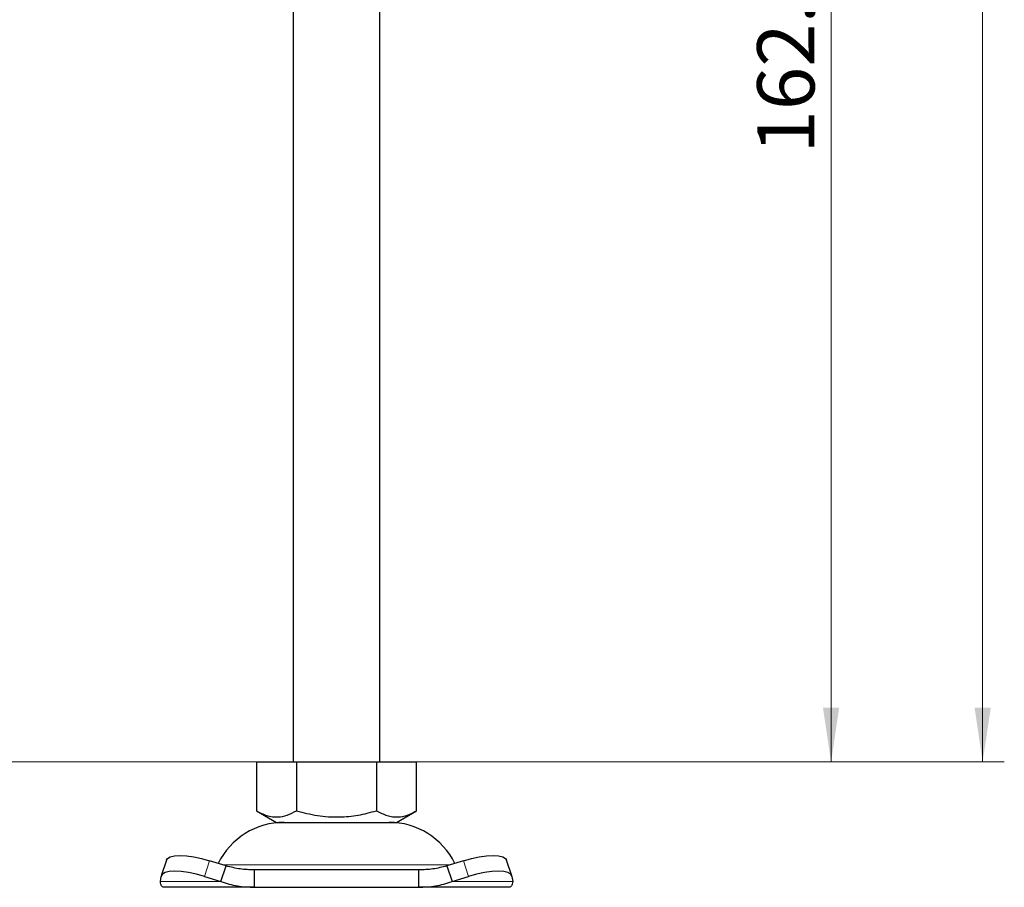
# Model space of a CAD drawing. Units: millimetres. Extents: x 0 to 420, y 0 to 297.
# Drawn here: x 161 to 207, y 169 to 209 of the extents above; entities that cross this region are included whole.
import ezdxf

# ---------------------------------------------------------------- set-up
doc = ezdxf.new("R2010")
doc.units = ezdxf.units.MM
doc.styles.add('SLDTEXTSTYLE0', font='TXT', dxfattribs={"width": 0.605})
doc.dimstyles.new('SLDDIMSTYLE0', dxfattribs={"dimtxt": 2.568319, "dimasz": 2.5, "dimexe": 0, "dimexo": 0.0625, "dimgap": 0.64208, "dimtad": 1, "dimlfac": 2.5, "dimrnd": 1e-09, "dimzin": 12, "dimdsep": 46, "dimtxsty": 'SLDTEXTSTYLE0', "dimsah": 1, "dimcen": 0.09, "dimadec": 0, "dimazin": 3, "dimtfac": 1, "dimtdec": 3, "dimtofl": 0, "dimtmove": 0, "dimatfit": 3, "dimfxl": 1, "dimfrac": 2, "dimtolj": 1, "dimtzin": 12, "dimarcsym": 0})
doc.dimstyles.new('SLDDIMSTYLE4', dxfattribs={"dimtxt": 2.568319, "dimasz": 2.5, "dimexe": 0, "dimexo": 0.0625, "dimgap": 0.64208, "dimtad": 1, "dimlfac": 2.5, "dimrnd": 1e-09, "dimzin": 12, "dimdsep": 46, "dimtxsty": 'SLDTEXTSTYLE0', "dimsah": 1, "dimcen": 0.09, "dimadec": 0, "dimazin": 3, "dimtol": 1, "dimtp": 2, "dimtm": 2, "dimtfac": 1, "dimtdec": 0, "dimtofl": 0, "dimtmove": 0, "dimatfit": 3, "dimfxl": 1, "dimfrac": 2, "dimtolj": 1, "dimarcsym": 0})

# ---------------------------------------------------------------- blocks, each defined once
blk = doc.blocks.new('_D_7')
at = {"color": 7, "linetype": 'Continuous', "lineweight": 0}
for p, q in [((156.284, 239.567), (199.901, 239.567)), ((198.901, 239.567), (198.901, 174.567)), ((155.764, 174.567), (199.901, 174.567))]:
    blk.add_line(p, q, dxfattribs=at)
at = {"color": 7, "linetype": 'Continuous', "lineweight": 18}
for points in [[(198.901, 239.567), (198.526, 237.067), (199.276, 237.067)], [(198.901, 174.567), (199.276, 177.067), (198.526, 177.067)]]:
    blk.add_solid(points, dxfattribs=at)
at = {"color": 7, "linetype": 'Continuous', "lineweight": 18, "insert": (195.49, 202.658), "char_height": 2.6458, "attachment_point": 1, "rotation": 90, "style": 'SLDTEXTSTYLE0'}
blk.add_mtext('162.5', dxfattribs=at)
blk = doc.blocks.new('_D_9')
at = {"color": 7, "linetype": 'Continuous', "lineweight": 0}
for p, q in [((166.964, 254.567), (206.901, 254.567)), ((205.901, 254.567), (205.901, 174.567)), ((155.764, 174.567), (206.901, 174.567))]:
    blk.add_line(p, q, dxfattribs=at)
at = {"color": 7, "linetype": 'Continuous', "lineweight": 18}
for points in [[(205.901, 254.567), (205.526, 252.067), (206.276, 252.067)], [(205.901, 174.567), (206.276, 177.067), (205.526, 177.067)]]:
    blk.add_solid(points, dxfattribs=at)
at = {"color": 7, "linetype": 'Continuous', "lineweight": 18, "attachment_point": 1, "rotation": 90, "style": 'SLDTEXTSTYLE0'}
for s, insert, char_height in [('±2', (203.289, 216.634), 1.8521), ('200', (202.49, 209.774), 2.6458)]:
    blk.add_mtext(s, dxfattribs=dict(at, insert=insert, char_height=char_height))

msp = doc.modelspace()

# ---------------------------------------------------------------- linework, layer by layer
at = {"color": 7, "linetype": 'Continuous', "lineweight": 25}
for p, q in [((174.0641, 241.3675), (174.0641, 174.5675)), ((178.0641, 174.5675), (178.0641, 241.3675)), ((172.3641, 174.5675), (172.3641, 172.3015)), ((172.3641, 174.5675), (174.2141, 174.5675)), ((174.2141, 174.5675), (174.2141, 172.3015)), ((174.2141, 174.5675), (177.9141, 174.5675)), ((177.9141, 174.5675), (177.9141, 172.3015)), ((177.9141, 174.5675), (179.7641, 174.5675)), ((179.7641, 172.3015), (179.7641, 174.5675)), ((172.3641, 172.3015), (173.2891, 171.7675)), ((178.8391, 171.7675), (179.7641, 172.3015)), ((173.2891, 171.7675), (176.0641, 171.7675)), ((176.0641, 171.7675), (178.8391, 171.7675)), ((168.213, 170.0226), (167.974, 169.2975)), ((170.9687, 169.7549), (170.2061, 169.9939)), ((170.7296, 169.0298), (170.9687, 169.7549)), ((181.9221, 169.9939), (181.1596, 169.7549)), ((181.1596, 169.7549), (181.3986, 169.0298)), ((184.1543, 169.2975), (183.9152, 170.0226)), ((167.9296, 169.0298), (167.9671, 169.2689)), ((169.9671, 169.2689), (170.7296, 169.0298)), ((172.2686, 169.5675), (172.2686, 168.7675)), ((179.8597, 169.5675), (172.2686, 169.5675)), ((179.8597, 168.7675), (179.8597, 169.5675)), ((181.3986, 169.0298), (182.1612, 169.2689)), ((184.1612, 169.2689), (184.1986, 169.0298)), ((172.2686, 168.7675), (168.0641, 168.7675)), ((172.2686, 168.7675), (179.8597, 168.7675)), ((184.0641, 168.7675), (179.8597, 168.7675))]:
    msp.add_line(p, q, dxfattribs=at)
at = {"color": 8, "linetype": 'Continuous', "lineweight": 18}
for p, q in [((170.2061, 169.9939), (169.9671, 169.2689)), ((170.8277, 169.7991), (176.0641, 169.7991)), ((176.0641, 169.7991), (181.3005, 169.7991)), ((182.1612, 169.2689), (181.9221, 169.9939)), ((170.7296, 169.0298), (167.9296, 169.0298)), ((184.1986, 169.0298), (181.3986, 169.0298))]:
    msp.add_line(p, q, dxfattribs=at)
at = {"color": 7, "linetype": 'Continuous', "lineweight": 25, "flags": 128}
for points in [[(168.213, 170.0226), (168.2611, 170.0991), (168.3871, 170.1772), (168.5795, 170.2253), (168.8307, 170.2415), (169.1313, 170.2253), (169.4695, 170.1772), (169.8324, 170.0991), (170.2061, 169.9939)], [(181.9221, 169.9939), (182.2958, 170.0991), (182.6587, 170.1772), (182.997, 170.2253), (183.2975, 170.2415), (183.5488, 170.2253), (183.7411, 170.1772), (183.8672, 170.0991), (183.9152, 170.0226)], [(169.9671, 169.2689), (169.5934, 169.374), (169.2304, 169.4521), (168.8922, 169.5002), (168.5917, 169.5165), (168.3404, 169.5002), (168.148, 169.4521), (168.022, 169.374), (167.9671, 169.2689)], [(184.1612, 169.2689), (184.1063, 169.374), (183.9802, 169.4521), (183.7878, 169.5002), (183.5366, 169.5165), (183.236, 169.5002), (182.8978, 169.4521), (182.5349, 169.374), (182.1612, 169.2689)]]:
    msp.add_lwpolyline(points, dxfattribs=at)
at = {"color": 7, "linetype": 'Continuous', "lineweight": 25}
for centre, start, end in [((173.6453, 168.3675), 90, 153.74251), ((178.4829, 168.3675), 26.25749, 90)]:
    msp.add_arc(centre, 3.4, start, end, dxfattribs=at)
for points, knots in [([(172.3641, 172.3015), (172.5247, 172.2189), (172.8493, 172.0518), (173.3303, 171.9906), (173.79, 172.0804), (174.0719, 172.2274), (174.2141, 172.3015)], [0, 0, 0, 0, 0.26461361, 0.53496576, 0.76535242, 1, 1, 1, 1]), ([(174.2141, 172.3015), (174.5353, 172.2189), (175.1845, 172.0518), (176.1465, 171.9906), (177.066, 172.0804), (177.6297, 172.2274), (177.9141, 172.3015)], [0, 0, 0, 0, 0.2646136, 0.5349658, 0.7653524, 1, 1, 1, 1]), ([(177.9141, 172.3015), (178.0747, 172.2189), (178.3993, 172.0518), (178.8803, 171.9906), (179.34, 172.0804), (179.6219, 172.2274), (179.7641, 172.3015)], [0, 0, 0, 0, 0.2646136, 0.5349658, 0.7653524, 1, 1, 1, 1])]:
    msp.add_open_spline(points, degree=3, knots=knots, dxfattribs=at)
for points in [[(172.2686, 169.5675), (172.0483, 169.5756), (171.6077, 169.5918), (171.1817, 169.7005), (170.9687, 169.7549)], [(181.1596, 169.7549), (180.9465, 169.7005), (180.5205, 169.5918), (180.0799, 169.5756), (179.8597, 169.5675)], [(168.0641, 168.7675), (168.0366, 168.7788), (167.9816, 168.8015), (167.9469, 168.9537), (167.9296, 169.0298)], [(170.7296, 169.0298), (170.981, 168.9537), (171.4838, 168.8015), (172.007, 168.7788), (172.2686, 168.7675)], [(179.8597, 168.7675), (180.1212, 168.7788), (180.6444, 168.8015), (181.1472, 168.9537), (181.3986, 169.0298)], [(184.1986, 169.0298), (184.1813, 168.9537), (184.1466, 168.8015), (184.0916, 168.7788), (184.0641, 168.7675)]]:
    msp.add_open_spline(points, degree=3, dxfattribs=at)

# ---------------------------------------------------------------- dimensions: what is measured, and where the dimension line sits
at = {"color": 7, "linetype": 'Continuous', "lineweight": 18}
for base, p1, dimstyle, picture, middle in [((205.9009, 174.5675), (166.6641, 254.5675), 'SLDDIMSTYLE4', '_D_9', (205.9009, 214.5675)), ((198.9009, 174.5675), (155.9841, 239.5675), 'SLDDIMSTYLE0', '_D_7', (198.9009, 207.0675))]:
    dim = msp.add_linear_dim(base=base, p1=p1, p2=(155.4641, 174.5675), angle=90, dimstyle=dimstyle, dxfattribs=at)
    dim.commit()
    dim.dimension.update_dxf_attribs({"geometry": picture, "text_midpoint": middle, "dimtype": 160})

doc.saveas('drawing.dxf')
